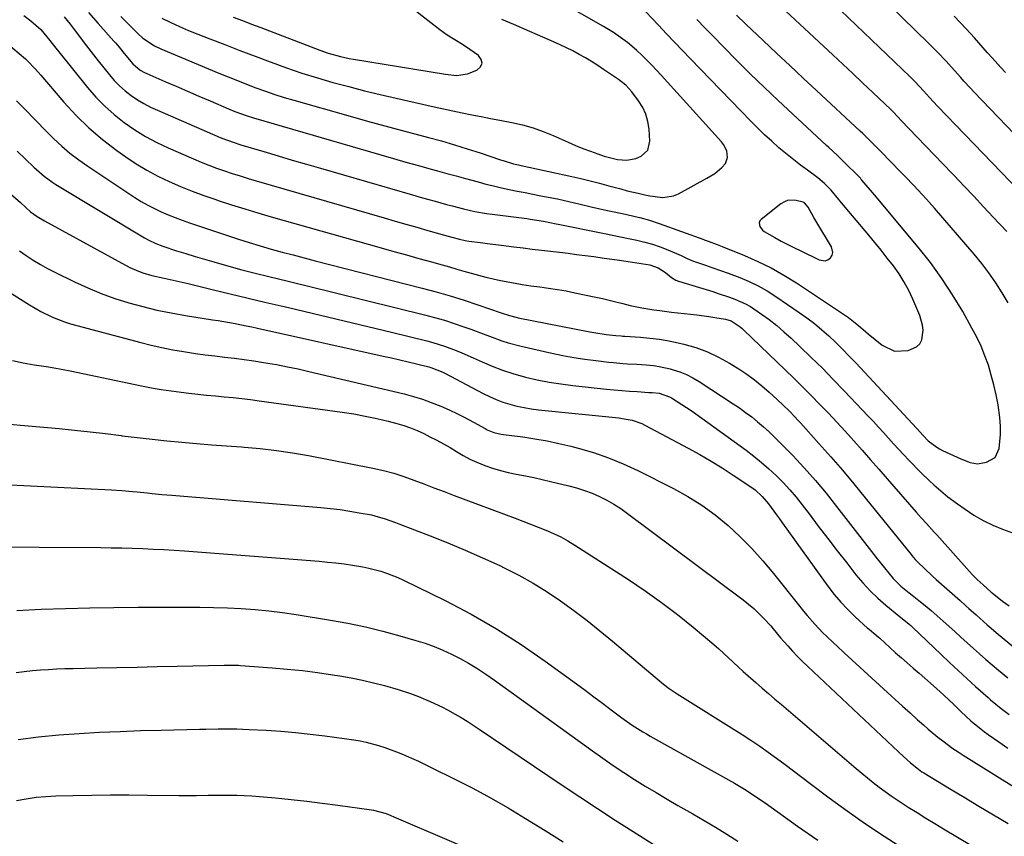
# Model space of a CAD drawing. Units: inches. Extents: x 1895343 to 1900731, y 458985 to 464306.
# Drawn here: x 1898571 to 1898922, y 459152 to 459443 of the extents above; entities that cross this region are included whole.
import ezdxf

# ---------------------------------------------------------------- set-up
doc = ezdxf.new("R2010")
doc.units = ezdxf.units.IN
doc.header["$MEASUREMENT"] = 0
for name, color, linetype in [('1', 7, 'Continuous'), ('7', 7, 'Continuous'), ('8', 7, 'Continuous')]:
    doc.layers.add(name, color=color, linetype=linetype)

msp = doc.modelspace()

# ---------------------------------------------------------------- linework, layer by layer
at = {"layer": '1', "color": 18}
msp.add_polyline3d([(1898854.22, 459372.29, 1838), (1898852.23, 459375.96, 1838), (1898850.85, 459377.49, 1838), (1898850.41, 459377.71, 1838), (1898847.92, 459378.37, 1838), (1898845.04, 459378.4, 1838), (1898843.72, 459377.91, 1838), (1898842.45, 459377.16, 1838), (1898835.47, 459371.6, 1838), (1898835.02, 459371.04, 1838), (1898834.75, 459370.43, 1838), (1898834.93, 459369.07, 1838), (1898835.88, 459367.77, 1838), (1898836.5, 459367.25, 1838), (1898840.31, 459365.12, 1838), (1898842.61, 459363.9, 1838), (1898844.93, 459362.7, 1838), (1898847.26, 459361.53, 1838), (1898849.6, 459360.37, 1838), (1898856.13, 459357.18, 1838), (1898858.23, 459356.89, 1838), (1898859.19, 459357.26, 1838), (1898860.1, 459357.9, 1838), (1898860.67, 459358.84, 1838), (1898860.97, 459359.8, 1838), (1898860.51, 459361.85, 1838), (1898855.27, 459370.48, 1838), (1898854.22, 459372.29, 1838)], dxfattribs=at)
at = {"layer": '7', "color": 18}
for points in [[(1898922.86, 459367.33, 1846), (1898918.07, 459372.44, 1846), (1898914.6, 459376.13, 1846), (1898911.12, 459379.82, 1846), (1898907.63, 459383.49, 1846), (1898904.13, 459387.17, 1846), (1898903.29, 459388.05, 1846), (1898900.21, 459391.27, 1846), (1898897.12, 459394.49, 1846), (1898894.03, 459397.71, 1846), (1898890.94, 459400.92, 1846), (1898885.3, 459406.77, 1846), (1898884.23, 459407.93, 1846), (1898882.32, 459410, 1846), (1898881.96, 459410.36, 1846), (1898881.6, 459410.71, 1846), (1898875.24, 459416.77, 1846), (1898871.69, 459420.14, 1846), (1898868.13, 459423.51, 1846), (1898864.55, 459426.86, 1846), (1898860.98, 459430.21, 1846), (1898834.14, 459455.21, 1846)], [(1898607.51, 459443.84, 1838), (1898613.5, 459437.79, 1838), (1898615.33, 459436.13, 1838), (1898619.46, 459433.4, 1838), (1898621.69, 459432.34, 1838), (1898642.43, 459423.65, 1838), (1898645.7, 459422.3, 1838), (1898648.99, 459420.98, 1838), (1898652.29, 459419.7, 1838), (1898655.61, 459418.44, 1838), (1898658.94, 459417.25, 1838), (1898662.29, 459416.1, 1838), (1898665.67, 459415.04, 1838), (1898669.07, 459414.03, 1838), (1898689.15, 459408.31, 1838), (1898695.32, 459406.57, 1838), (1898701.5, 459404.87, 1838), (1898707.69, 459403.2, 1838), (1898713.89, 459401.57, 1838), (1898717.02, 459400.76, 1838), (1898721.65, 459399.51, 1838), (1898726.25, 459398.19, 1838), (1898730.83, 459396.77, 1838), (1898735.39, 459395.28, 1838), (1898742.66, 459392.82, 1838), (1898743.57, 459392.52, 1838), (1898747.25, 459391.43, 1838), (1898749.11, 459390.97, 1838), (1898750.05, 459390.75, 1838), (1898768, 459386.85, 1838), (1898771.31, 459386.1, 1838), (1898774.61, 459385.31, 1838), (1898777.91, 459384.48, 1838), (1898781.19, 459383.6, 1838), (1898785.51, 459382.42, 1838), (1898787.75, 459381.82, 1838), (1898791.68, 459380.88, 1838), (1898794.01, 459380.31, 1838), (1898795.77, 459379.95, 1838), (1898800.48, 459379.34, 1838), (1898804.22, 459379.96, 1838), (1898806.01, 459380.72, 1838), (1898816.12, 459386.22, 1838), (1898818.92, 459387.97, 1838), (1898821.49, 459390.03, 1838), (1898822.79, 459391.47, 1838), (1898823.52, 459393.59, 1838), (1898823.18, 459396, 1838), (1898822.09, 459398.22, 1838), (1898821.33, 459399.22, 1838), (1898799.82, 459422.9, 1838), (1898796.49, 459426.46, 1838), (1898793.07, 459429.91, 1838), (1898791.05, 459431.83, 1838), (1898787.89, 459434.52, 1838), (1898786.25, 459435.79, 1838), (1898782.85, 459438.16, 1838), (1898779.31, 459440.31, 1838), (1898763.05, 459449.53, 1838)], [(1898647.5, 459443.58, 1834), (1898650.79, 459442.36, 1834), (1898654.06, 459441.13, 1834), (1898657.34, 459439.88, 1834), (1898678.36, 459431.84, 1834), (1898681.27, 459430.81, 1834), (1898685.74, 459429.57, 1834), (1898688.76, 459428.92, 1834), (1898690.28, 459428.65, 1834), (1898723.09, 459423.28, 1834), (1898727.05, 459422.8, 1834), (1898730.9, 459423.38, 1834), (1898734.25, 459424.7, 1834), (1898735.5, 459425.89, 1834), (1898736.12, 459427.15, 1834), (1898735.8, 459428.51, 1834), (1898734.86, 459429.95, 1834), (1898731.74, 459432.12, 1834), (1898729.09, 459433.87, 1834), (1898726.37, 459435.5, 1834), (1898723.67, 459437.17, 1834), (1898721.1, 459439.04, 1834), (1898705.06, 459451.62, 1834)], [(1898927.4, 459381.64, 1848), (1898898.23, 459411.92, 1848), (1898895.37, 459415.01, 1848), (1898893.26, 459417.35, 1848), (1898890.28, 459420.53, 1848), (1898889.33, 459421.49, 1848), (1898888.36, 459422.44, 1848), (1898858.37, 459451.24, 1848)], [(1898573.02, 459444.16, 1844), (1898575.51, 459442.28, 1844), (1898578.98, 459439.17, 1844), (1898581.21, 459436.59, 1844), (1898582.27, 459435.25, 1844), (1898584.39, 459432.58, 1844), (1898585.46, 459431.25, 1844), (1898595.66, 459418.53, 1844), (1898598.63, 459415.12, 1844), (1898601.76, 459411.87, 1844), (1898605.14, 459408.89, 1844), (1898608.69, 459406.07, 1844), (1898612.44, 459403.52, 1844), (1898616.28, 459401.14, 1844), (1898620.28, 459399.02, 1844), (1898624.37, 459397.07, 1844), (1898633.36, 459393.16, 1844), (1898636.08, 459392.01, 1844), (1898638.82, 459390.91, 1844), (1898641.58, 459389.88, 1844), (1898644.37, 459388.9, 1844), (1898647.17, 459387.96, 1844), (1898649.98, 459387.06, 1844), (1898652.81, 459386.19, 1844), (1898655.64, 459385.35, 1844), (1898701.28, 459372.11, 1844), (1898705.15, 459370.99, 1844), (1898709.01, 459369.88, 1844), (1898712.88, 459368.78, 1844), (1898716.74, 459367.68, 1844), (1898722.72, 459365.99, 1844), (1898725.36, 459365.25, 1844), (1898728.02, 459364.53, 1844), (1898730.04, 459364.11, 1844), (1898731.41, 459363.89, 1844), (1898735.57, 459363.33, 1844), (1898737.99, 459363.01, 1844), (1898742.85, 459362.4, 1844), (1898747.42, 459361.84, 1844), (1898750.69, 459361.45, 1844), (1898753.96, 459361.06, 1844), (1898757.22, 459360.67, 1844), (1898760.49, 459360.28, 1844), (1898763.66, 459359.91, 1844), (1898766.71, 459359.54, 1844), (1898769.75, 459359.16, 1844), (1898772.79, 459358.77, 1844), (1898775.83, 459358.36, 1844), (1898779.57, 459357.83, 1844), (1898784.24, 459357.15, 1844), (1898786.57, 459356.8, 1844), (1898795.84, 459355.37, 1844), (1898798.78, 459354.41, 1844), (1898801.41, 459352.69, 1844), (1898803.55, 459350.91, 1844), (1898805.13, 459350, 1844), (1898805.99, 459349.67, 1844), (1898818.23, 459345.89, 1844), (1898820.2, 459345.26, 1844), (1898824.12, 459343.94, 1844), (1898826.07, 459343.25, 1844), (1898829.83, 459341.59, 1844), (1898831.61, 459340.57, 1844), (1898835.54, 459337.92, 1844), (1898838.29, 459335.92, 1844), (1898840.97, 459333.83, 1844), (1898843.55, 459331.63, 1844), (1898846.08, 459329.34, 1844), (1898849.23, 459326.36, 1844), (1898853.25, 459322.5, 1844), (1898857.23, 459318.6, 1844), (1898861.14, 459314.63, 1844), (1898865.01, 459310.62, 1844), (1898873.6, 459301.58, 1844), (1898875.43, 459299.64, 1844), (1898877.24, 459297.68, 1844), (1898879.02, 459295.71, 1844), (1898880.8, 459293.72, 1844), (1898882.57, 459291.73, 1844), (1898884.37, 459289.77, 1844), (1898886.19, 459287.83, 1844), (1898888.04, 459285.91, 1844), (1898892.27, 459281.57, 1844), (1898895.35, 459278.54, 1844), (1898896.94, 459277.08, 1844), (1898900.21, 459274.25, 1844), (1898901.89, 459272.89, 1844), (1898905.35, 459270.31, 1844), (1898908.02, 459268.41, 1844), (1898911.19, 459266.34, 1844), (1898914.46, 459264.45, 1844), (1898917.87, 459262.83, 1844), (1898921.37, 459261.39, 1844), (1898925.26, 459259.97, 1844)], [(1898587.36, 459443.71, 1842), (1898589.51, 459441.04, 1842), (1898590.55, 459439.68, 1842), (1898592.77, 459436.68, 1842), (1898594.4, 459434.49, 1842), (1898596.05, 459432.32, 1842), (1898597.72, 459430.17, 1842), (1898599.41, 459428.04, 1842), (1898603.42, 459423.06, 1842), (1898605.18, 459421.03, 1842), (1898607.05, 459419.12, 1842), (1898609.07, 459417.36, 1842), (1898611.18, 459415.71, 1842), (1898613.42, 459414.21, 1842), (1898615.71, 459412.82, 1842), (1898618.09, 459411.57, 1842), (1898620.52, 459410.43, 1842), (1898642.85, 459400.78, 1842), (1898643.76, 459400.4, 1842), (1898647.44, 459399.03, 1842), (1898650.25, 459398.15, 1842), (1898658.44, 459395.72, 1842), (1898663.48, 459394.23, 1842), (1898668.53, 459392.74, 1842), (1898673.57, 459391.27, 1842), (1898678.62, 459389.8, 1842), (1898711.36, 459380.32, 1842), (1898714.04, 459379.55, 1842), (1898716.71, 459378.78, 1842), (1898719.39, 459378.03, 1842), (1898723.42, 459376.91, 1842), (1898725.43, 459376.37, 1842), (1898729.48, 459375.35, 1842), (1898733.56, 459374.46, 1842), (1898737.67, 459373.74, 1842), (1898739.74, 459373.45, 1842), (1898751.98, 459371.88, 1842), (1898753.2, 459371.71, 1842), (1898757.98, 459370.97, 1842), (1898762.53, 459370.01, 1842), (1898763.18, 459369.87, 1842), (1898779.69, 459366.54, 1842), (1898782.55, 459365.96, 1842), (1898785.42, 459365.38, 1842), (1898788.28, 459364.79, 1842), (1898791.14, 459364.2, 1842), (1898793.98, 459363.52, 1842), (1898796.78, 459362.73, 1842), (1898799.53, 459361.78, 1842), (1898802.25, 459360.72, 1842), (1898807, 459358.71, 1842), (1898809.14, 459357.66, 1842), (1898810.76, 459356.92, 1842), (1898811.32, 459356.71, 1842), (1898815.6, 459355.31, 1842), (1898818.29, 459354.4, 1842), (1898820.98, 459353.47, 1842), (1898823.65, 459352.49, 1842), (1898827.8, 459350.92, 1842), (1898831.15, 459349.5, 1842), (1898834.41, 459347.93, 1842), (1898837.56, 459346.14, 1842), (1898840.63, 459344.21, 1842), (1898848.99, 459338.52, 1842), (1898851.75, 459336.55, 1842), (1898854.44, 459334.51, 1842), (1898857.03, 459332.34, 1842), (1898859.56, 459330.1, 1842), (1898862.02, 459327.76, 1842), (1898864.44, 459325.39, 1842), (1898866.81, 459322.97, 1842), (1898869.14, 459320.51, 1842), (1898890.81, 459297.19, 1842), (1898893.09, 459294.65, 1842), (1898894.89, 459292.84, 1842), (1898897.96, 459290.48, 1842), (1898898.99, 459289.9, 1842), (1898900.04, 459289.36, 1842), (1898906.52, 459286.38, 1842), (1898909.83, 459285.02, 1842), (1898912.41, 459284.65, 1842), (1898915.65, 459285.16, 1842), (1898918.75, 459286.86, 1842), (1898920.22, 459290.08, 1842), (1898920.62, 459295.01, 1842), (1898920.66, 459298.03, 1842), (1898920.44, 459301.05, 1842), (1898919.8, 459305.55, 1842), (1898919.11, 459309.13, 1842), (1898918.32, 459312.67, 1842), (1898917.38, 459316.18, 1842), (1898916.33, 459319.66, 1842), (1898915.11, 459323.08, 1842), (1898913.75, 459326.44, 1842), (1898912.19, 459329.72, 1842), (1898910.5, 459332.93, 1842), (1898907.21, 459338.78, 1842), (1898903.61, 459344.77, 1842), (1898899.81, 459350.61, 1842), (1898895.69, 459356.24, 1842), (1898891.37, 459361.72, 1842), (1898877.63, 459378.2, 1842), (1898876.56, 459379.49, 1842), (1898874.39, 459382.04, 1842), (1898871.32, 459385.59, 1842), (1898871.1, 459385.85, 1842), (1898870.76, 459386.25, 1842), (1898870.52, 459386.51, 1842), (1898870.4, 459386.63, 1842), (1898864.66, 459392.38, 1842), (1898862.48, 459394.48, 1842), (1898859.49, 459397.18, 1842), (1898858.74, 459397.87, 1842), (1898841.5, 459413.95, 1842), (1898836.55, 459418.63, 1842), (1898831.65, 459423.35, 1842), (1898826.82, 459428.15, 1842), (1898822.03, 459432.99, 1842), (1898818.34, 459436.77, 1842), (1898815.45, 459439.77, 1842), (1898812.59, 459442.8, 1842)], [(1898622.11, 459443.19, 1836), (1898625.26, 459441.7, 1836), (1898628.43, 459440.26, 1836), (1898631.63, 459438.89, 1836), (1898634.86, 459437.58, 1836), (1898639.13, 459435.91, 1836), (1898644.51, 459433.82, 1836), (1898649.9, 459431.74, 1836), (1898655.3, 459429.68, 1836), (1898660.7, 459427.64, 1836), (1898661.03, 459427.51, 1836), (1898666.48, 459425.55, 1836), (1898671.95, 459423.69, 1836), (1898677.47, 459421.97, 1836), (1898683.02, 459420.35, 1836), (1898688.61, 459418.85, 1836), (1898694.21, 459417.4, 1836), (1898699.83, 459416.03, 1836), (1898705.47, 459414.72, 1836), (1898719.06, 459411.65, 1836), (1898722.39, 459410.91, 1836), (1898725.72, 459410.2, 1836), (1898729.05, 459409.51, 1836), (1898732.4, 459408.85, 1836), (1898735.74, 459408.2, 1836), (1898739.09, 459407.56, 1836), (1898742.43, 459406.92, 1836), (1898746.73, 459406.11, 1836), (1898750.51, 459405.26, 1836), (1898754.23, 459404.22, 1836), (1898757.87, 459402.93, 1836), (1898761.46, 459401.46, 1836), (1898766.8, 459399.04, 1836), (1898769.39, 459397.91, 1836), (1898772, 459396.83, 1836), (1898774.65, 459395.84, 1836), (1898777.31, 459394.89, 1836), (1898779.51, 459394.15, 1836), (1898784.35, 459392.97, 1836), (1898787.64, 459392.74, 1836), (1898790.8, 459393.31, 1836), (1898792.69, 459394.08, 1836), (1898795.07, 459396.3, 1836), (1898795.82, 459399.46, 1836), (1898795.56, 459403.71, 1836), (1898795.15, 459406.43, 1836), (1898794.45, 459409.03, 1836), (1898793.29, 459411.48, 1836), (1898791.84, 459413.81, 1836), (1898789.45, 459417, 1836), (1898787.26, 459419.39, 1836), (1898784.7, 459421.39, 1836), (1898779.37, 459425.01, 1836), (1898777.25, 459426.41, 1836), (1898775.09, 459427.78, 1836), (1898772.91, 459429.08, 1836), (1898770.7, 459430.34, 1836), (1898768.45, 459431.54, 1836), (1898766.18, 459432.7, 1836), (1898763.88, 459433.79, 1836), (1898761.56, 459434.83, 1836), (1898747.45, 459440.92, 1836), (1898743.15, 459442.76, 1836)], [(1898923.33, 459341.86, 1844), (1898921.2, 459345.52, 1844), (1898918.94, 459349.08, 1844), (1898916.55, 459352.55, 1844), (1898913.99, 459355.9, 1844), (1898911.32, 459359.17, 1844), (1898897.19, 459375.56, 1844), (1898894.27, 459378.86, 1844), (1898892.77, 459380.48, 1844), (1898889.74, 459383.67, 1844), (1898886.68, 459386.84, 1844), (1898885.16, 459388.42, 1844), (1898878.1, 459395.73, 1844), (1898875.35, 459398.51, 1844), (1898873.49, 459400.33, 1844), (1898871.61, 459402.13, 1844), (1898870.66, 459403.02, 1844), (1898855.16, 459417.44, 1844), (1898850.4, 459421.89, 1844), (1898845.64, 459426.34, 1844), (1898840.89, 459430.81, 1844), (1898836.14, 459435.28, 1844), (1898829.95, 459441.13, 1844), (1898826.7, 459444.26, 1844)], [(1898922.4, 459423.91, 1852), (1898920.8, 459425.64, 1852), (1898917.64, 459429.16, 1852), (1898916.07, 459430.93, 1852), (1898912.92, 459434.46, 1852), (1898911.34, 459436.22, 1852), (1898908.37, 459439.48, 1852), (1898906.29, 459441.7, 1852), (1898904.18, 459443.9, 1852)], [(1898566.8, 459434.44, 1846), (1898573.5, 459428.73, 1846), (1898574.25, 459428.07, 1846), (1898577.01, 459425.16, 1846), (1898578.97, 459422.88, 1846), (1898587.19, 459413.32, 1846), (1898591.54, 459408.62, 1846), (1898596.09, 459404.15, 1846), (1898600.96, 459400.02, 1846), (1898606.04, 459396.13, 1846), (1898609.24, 459393.85, 1846), (1898612.94, 459391.38, 1846), (1898616.73, 459389.07, 1846), (1898620.65, 459387, 1846), (1898624.66, 459385.09, 1846), (1898628.77, 459383.35, 1846), (1898632.9, 459381.69, 1846), (1898637.08, 459380.14, 1846), (1898641.28, 459378.67, 1846), (1898642.19, 459378.37, 1846), (1898646.89, 459376.83, 1846), (1898651.6, 459375.35, 1846), (1898656.32, 459373.93, 1846), (1898661.07, 459372.55, 1846), (1898700.21, 459361.48, 1846), (1898704.68, 459360.22, 1846), (1898709.16, 459358.96, 1846), (1898713.64, 459357.7, 1846), (1898718.12, 459356.45, 1846), (1898721.91, 459355.39, 1846), (1898724.5, 459354.67, 1846), (1898727.08, 459353.94, 1846), (1898729.66, 459353.2, 1846), (1898732.25, 459352.46, 1846), (1898734.83, 459351.75, 1846), (1898737.43, 459351.08, 1846), (1898740.05, 459350.48, 1846), (1898742.67, 459349.91, 1846), (1898747.24, 459349.02, 1846), (1898750.36, 459348.47, 1846), (1898753.49, 459348, 1846), (1898756.63, 459347.59, 1846), (1898759.77, 459347.17, 1846), (1898762.9, 459346.69, 1846), (1898766.02, 459346.13, 1846), (1898769.12, 459345.52, 1846), (1898776.6, 459343.95, 1846), (1898779, 459343.42, 1846), (1898783.77, 459342.28, 1846), (1898786.15, 459341.66, 1846), (1898788.84, 459340.98, 1846), (1898793.01, 459340.1, 1846), (1898797.21, 459339.43, 1846), (1898799.32, 459339.14, 1846), (1898803.55, 459338.63, 1846), (1898810.33, 459337.88, 1846), (1898812.51, 459337.63, 1846), (1898816.84, 459337.05, 1846), (1898819.01, 459336.73, 1846), (1898822.81, 459336.12, 1846), (1898824.8, 459335.5, 1846), (1898828.03, 459333.31, 1846), (1898828.67, 459332.76, 1846), (1898829.29, 459332.18, 1846), (1898843.94, 459318.09, 1846), (1898847.07, 459315.04, 1846), (1898850.19, 459311.98, 1846), (1898853.28, 459308.88, 1846), (1898856.34, 459305.77, 1846), (1898859.38, 459302.62, 1846), (1898862.38, 459299.44, 1846), (1898865.34, 459296.22, 1846), (1898868.43, 459292.79, 1846), (1898871.42, 459289.43, 1846), (1898874.39, 459286.06, 1846), (1898877.36, 459282.67, 1846), (1898880.31, 459279.28, 1846), (1898890.62, 459267.39, 1846), (1898892.43, 459265.34, 1846), (1898894.28, 459263.33, 1846), (1898897.06, 459260.3, 1846), (1898897.98, 459259.29, 1846), (1898909.6, 459246.26, 1846), (1898910.67, 459245.1, 1846), (1898912.33, 459243.43, 1846), (1898914.44, 459241.49, 1846), (1898917.32, 459238.98, 1846), (1898917.74, 459238.64, 1846), (1898921.4, 459235.78, 1846), (1898923.7, 459234.08, 1846)], [(1898570.35, 459413.82, 1848), (1898572.31, 459411.9, 1848), (1898574.23, 459409.92, 1848), (1898576.13, 459407.92, 1848), (1898578.03, 459405.94, 1848), (1898579.96, 459403.98, 1848), (1898581.91, 459402.03, 1848), (1898583.57, 459400.37, 1848), (1898586.44, 459397.7, 1848), (1898589.4, 459395.15, 1848), (1898592.5, 459392.77, 1848), (1898595.71, 459390.52, 1848), (1898612.49, 459379.44, 1848), (1898614.77, 459378.01, 1848), (1898617.09, 459376.67, 1848), (1898619.47, 459375.44, 1848), (1898621.9, 459374.29, 1848), (1898624.37, 459373.23, 1848), (1898626.87, 459372.22, 1848), (1898629.39, 459371.28, 1848), (1898631.92, 459370.38, 1848), (1898645.5, 459365.81, 1848), (1898649.36, 459364.55, 1848), (1898653.23, 459363.33, 1848), (1898657.12, 459362.17, 1848), (1898661.03, 459361.06, 1848), (1898664.95, 459359.99, 1848), (1898668.87, 459358.93, 1848), (1898672.8, 459357.89, 1848), (1898676.73, 459356.87, 1848), (1898714.82, 459347.1, 1848), (1898719.8, 459345.76, 1848), (1898724.77, 459344.34, 1848), (1898729.7, 459342.81, 1848), (1898734.61, 459341.21, 1848), (1898742.9, 459338.38, 1848), (1898745.89, 459337.39, 1848), (1898748.17, 459336.77, 1848), (1898748.94, 459336.61, 1848), (1898774.42, 459331.56, 1848), (1898775.86, 459331.29, 1848), (1898780.23, 459330.62, 1848), (1898783.77, 459330.22, 1848), (1898785.64, 459330.1, 1848), (1898786.26, 459330.06, 1848), (1898786.88, 459330.02, 1848), (1898792.45, 459329.65, 1848), (1898795.84, 459329.34, 1848), (1898799.21, 459328.93, 1848), (1898802.57, 459328.35, 1848), (1898805.9, 459327.66, 1848), (1898807.93, 459327.18, 1848), (1898812.19, 459325.97, 1848), (1898816.33, 459324.49, 1848), (1898820.31, 459322.61, 1848), (1898824.18, 459320.46, 1848), (1898827.47, 459318.42, 1848), (1898830.32, 459316.53, 1848), (1898833.08, 459314.55, 1848), (1898835.73, 459312.4, 1848), (1898838.29, 459310.15, 1848), (1898841.14, 459307.49, 1848), (1898843.27, 459305.47, 1848), (1898845.37, 459303.41, 1848), (1898847.42, 459301.3, 1848), (1898848.42, 459300.22, 1848), (1898849.42, 459299.14, 1848), (1898855.98, 459291.88, 1848), (1898860.21, 459287.12, 1848), (1898864.38, 459282.31, 1848), (1898868.47, 459277.44, 1848), (1898872.51, 459272.52, 1848), (1898888.81, 459252.29, 1848), (1898889.11, 459251.93, 1848), (1898890.33, 459250.5, 1848), (1898891.31, 459249.48, 1848), (1898893.44, 459247.44, 1848), (1898896.28, 459244.77, 1848), (1898897.72, 459243.47, 1848), (1898900.55, 459240.98, 1848), (1898902.47, 459239.29, 1848), (1898904.39, 459237.61, 1848), (1898906.3, 459235.92, 1848), (1898908.2, 459234.22, 1848), (1898909.39, 459233.17, 1848), (1898912.02, 459230.83, 1848), (1898913.33, 459229.66, 1848), (1898915.96, 459227.32, 1848), (1898917.29, 459226.17, 1848), (1898919.98, 459223.91, 1848), (1898932.67, 459213.46, 1848)], [(1898568.27, 459380.74, 1852), (1898571.74, 459377.58, 1852), (1898575.37, 459374.35, 1852), (1898577.76, 459372.61, 1852), (1898580.28, 459371.07, 1852), (1898609.21, 459355.29, 1852), (1898610.7, 459354.52, 1852), (1898613.78, 459353.19, 1852), (1898615.37, 459352.63, 1852), (1898618.59, 459351.66, 1852), (1898622.88, 459350.67, 1852), (1898625.04, 459350.21, 1852), (1898629.33, 459349.24, 1852), (1898631.48, 459348.73, 1852), (1898640, 459346.67, 1852), (1898646.4, 459345.12, 1852), (1898652.8, 459343.59, 1852), (1898659.21, 459342.07, 1852), (1898665.62, 459340.55, 1852), (1898670.16, 459339.49, 1852), (1898678.59, 459337.5, 1852), (1898687.02, 459335.49, 1852), (1898695.44, 459333.47, 1852), (1898703.87, 459331.43, 1852), (1898716.44, 459328.37, 1852), (1898718.56, 459327.81, 1852), (1898722.74, 459326.5, 1852), (1898726.83, 459324.94, 1852), (1898728.86, 459324.1, 1852), (1898732.88, 459322.33, 1852), (1898736.07, 459320.87, 1852), (1898739.69, 459319.33, 1852), (1898743.36, 459317.93, 1852), (1898747.1, 459316.72, 1852), (1898751.57, 459315.49, 1852), (1898755.75, 459314.53, 1852), (1898759.95, 459313.68, 1852), (1898764.19, 459313.02, 1852), (1898768.44, 459312.48, 1852), (1898780.43, 459311.21, 1852), (1898783.13, 459310.94, 1852), (1898785.84, 459310.69, 1852), (1898788.55, 459310.48, 1852), (1898791.26, 459310.3, 1852), (1898795.45, 459310.04, 1852), (1898796.68, 459309.96, 1852), (1898799.13, 459309.73, 1852), (1898802.81, 459308.5, 1852), (1898803.48, 459308.12, 1852), (1898807.22, 459305.77, 1852), (1898810.52, 459303.55, 1852), (1898812.14, 459302.4, 1852), (1898830.06, 459289.41, 1852), (1898832.85, 459287.29, 1852), (1898835.59, 459285.1, 1852), (1898838.23, 459282.8, 1852), (1898840.8, 459280.43, 1852), (1898843.27, 459277.94, 1852), (1898845.66, 459275.38, 1852), (1898847.91, 459272.7, 1852), (1898850.08, 459269.95, 1852), (1898852.48, 459266.76, 1852), (1898855.8, 459262.37, 1852), (1898859.14, 459258, 1852), (1898862.51, 459253.65, 1852), (1898865.89, 459249.31, 1852), (1898869.21, 459245.1, 1852), (1898871.65, 459242.2, 1852), (1898874.21, 459239.42, 1852), (1898876.94, 459236.81, 1852), (1898879.8, 459234.33, 1852), (1898884.48, 459230.52, 1852), (1898888.15, 459227.56, 1852), (1898888.74, 459227.04, 1852), (1898889.31, 459226.5, 1852), (1898899.5, 459216.76, 1852), (1898902.53, 459213.88, 1852), (1898905.59, 459211.02, 1852), (1898908.68, 459208.2, 1852), (1898911.79, 459205.4, 1852), (1898916.23, 459201.43, 1852), (1898917.14, 459200.64, 1852), (1898920.89, 459197.57, 1852), (1898923.79, 459195.39, 1852)], [(1898571.43, 459360.45, 1854), (1898573.85, 459358.75, 1854), (1898576.32, 459357.13, 1854), (1898578.84, 459355.59, 1854), (1898581.41, 459354.16, 1854), (1898584.03, 459352.79, 1854), (1898591, 459349.35, 1854), (1898595.71, 459347.19, 1854), (1898600.49, 459345.19, 1854), (1898605.36, 459343.45, 1854), (1898610.3, 459341.89, 1854), (1898615.31, 459340.55, 1854), (1898620.36, 459339.34, 1854), (1898625.44, 459338.32, 1854), (1898630.55, 459337.42, 1854), (1898640.18, 459335.91, 1854), (1898642.19, 459335.59, 1854), (1898646.18, 459334.9, 1854), (1898648.18, 459334.54, 1854), (1898652.16, 459333.76, 1854), (1898654.14, 459333.34, 1854), (1898656.13, 459332.91, 1854), (1898700.89, 459322.95, 1854), (1898703.86, 459322.28, 1854), (1898706.82, 459321.6, 1854), (1898709.78, 459320.9, 1854), (1898712.74, 459320.2, 1854), (1898717.16, 459319.13, 1854), (1898717.9, 459318.94, 1854), (1898722.16, 459317.24, 1854), (1898722.84, 459316.89, 1854), (1898736.44, 459309.66, 1854), (1898738.76, 459308.52, 1854), (1898741.12, 459307.48, 1854), (1898743.54, 459306.59, 1854), (1898746.01, 459305.8, 1854), (1898748.52, 459305.16, 1854), (1898751.04, 459304.61, 1854), (1898753.59, 459304.19, 1854), (1898756.16, 459303.85, 1854), (1898784.8, 459300.92, 1854), (1898786, 459300.77, 1854), (1898789.54, 459300.11, 1854), (1898792.93, 459298.95, 1854), (1898794, 459298.42, 1854), (1898809.46, 459290.21, 1854), (1898813.56, 459287.94, 1854), (1898817.62, 459285.6, 1854), (1898821.6, 459283.14, 1854), (1898825.54, 459280.59, 1854), (1898831.41, 459276.68, 1854), (1898833.29, 459275.31, 1854), (1898835.86, 459272.98, 1854), (1898838.11, 459270.32, 1854), (1898840.95, 459266.42, 1854), (1898842, 459264.97, 1854), (1898843.05, 459263.52, 1854), (1898859.23, 459241.05, 1854), (1898861.46, 459238.15, 1854), (1898863.81, 459235.35, 1854), (1898866.33, 459232.7, 1854), (1898868.96, 459230.16, 1854), (1898873.36, 459226.17, 1854), (1898873.89, 459225.71, 1854), (1898875.5, 459224.34, 1854), (1898877.11, 459222.98, 1854), (1898877.64, 459222.51, 1854), (1898881.26, 459219.23, 1854), (1898883.32, 459217.38, 1854), (1898885.39, 459215.55, 1854), (1898887.48, 459213.73, 1854), (1898889.58, 459211.93, 1854), (1898891.67, 459210.12, 1854), (1898893.76, 459208.31, 1854), (1898895.83, 459206.47, 1854), (1898897.88, 459204.62, 1854), (1898900.45, 459202.27, 1854), (1898903.87, 459199.06, 1854), (1898906.7, 459196.35, 1854), (1898910.14, 459193.16, 1854), (1898913.74, 459190.15, 1854), (1898914.99, 459189.21, 1854), (1898916.26, 459188.3, 1854), (1898920.1, 459185.65, 1854), (1898923.31, 459183.45, 1854)], [(1898563.97, 459348.13, 1856), (1898575.01, 459341.18, 1856), (1898578.99, 459338.87, 1856), (1898583.13, 459336.85, 1856), (1898587.41, 459335.16, 1856), (1898589.59, 459334.45, 1856), (1898591.8, 459333.81, 1856), (1898614.57, 459327.77, 1856), (1898618.35, 459326.83, 1856), (1898622.14, 459325.97, 1856), (1898625.96, 459325.23, 1856), (1898629.79, 459324.56, 1856), (1898634.03, 459323.92, 1856), (1898637.49, 459323.43, 1856), (1898640.97, 459322.99, 1856), (1898644.44, 459322.58, 1856), (1898647.92, 459322.17, 1856), (1898651.4, 459321.72, 1856), (1898654.86, 459321.22, 1856), (1898658.32, 459320.69, 1856), (1898662.96, 459319.9, 1856), (1898666.8, 459319.18, 1856), (1898670.61, 459318.38, 1856), (1898674.42, 459317.52, 1856), (1898708.38, 459309.46, 1856), (1898711.64, 459308.59, 1856), (1898714.86, 459307.62, 1856), (1898718.03, 459306.48, 1856), (1898721.44, 459305.11, 1856), (1898724.38, 459303.79, 1856), (1898727.3, 459302.41, 1856), (1898730.17, 459300.94, 1856), (1898733.02, 459299.42, 1856), (1898737.15, 459297.12, 1856), (1898737.92, 459296.73, 1856), (1898740.33, 459295.78, 1856), (1898742.86, 459295.18, 1856), (1898743.71, 459295.05, 1856), (1898750.63, 459294.17, 1856), (1898754.93, 459293.54, 1856), (1898759.21, 459292.8, 1856), (1898763.45, 459291.89, 1856), (1898767.68, 459290.87, 1856), (1898770.28, 459290.19, 1856), (1898775.73, 459288.58, 1856), (1898781.1, 459286.75, 1856), (1898786.33, 459284.58, 1856), (1898791.49, 459282.2, 1856), (1898804.21, 459275.81, 1856), (1898809.37, 459272.97, 1856), (1898814.36, 459269.87, 1856), (1898819.09, 459266.4, 1856), (1898823.66, 459262.68, 1856), (1898827.98, 459258.65, 1856), (1898832.15, 459254.48, 1856), (1898836.09, 459250.1, 1856), (1898839.88, 459245.57, 1856), (1898849.22, 459233.78, 1856), (1898850.52, 459232.18, 1856), (1898851.85, 459230.59, 1856), (1898854.6, 459227.5, 1856), (1898857.46, 459224.5, 1856), (1898858.69, 459223.28, 1856), (1898861.2, 459220.91, 1856), (1898862.46, 459219.73, 1856), (1898865, 459217.38, 1856), (1898880.39, 459203.24, 1856), (1898883.06, 459200.79, 1856), (1898885.74, 459198.36, 1856), (1898888.44, 459195.94, 1856), (1898891.14, 459193.53, 1856), (1898893.23, 459191.68, 1856), (1898894.91, 459190.22, 1856), (1898898.35, 459187.37, 1856), (1898900.1, 459185.98, 1856), (1898903.69, 459183.34, 1856), (1898905.54, 459182.09, 1856), (1898907.42, 459180.89, 1856), (1898937.58, 459162.1, 1856)], [(1898568.93, 459321.4, 1858), (1898572.77, 459320.49, 1858), (1898576.68, 459319.85, 1858), (1898579.23, 459319.49, 1858), (1898581.8, 459319.1, 1858), (1898584.37, 459318.67, 1858), (1898586.93, 459318.2, 1858), (1898589.49, 459317.69, 1858), (1898614.85, 459312.37, 1858), (1898618.36, 459311.68, 1858), (1898621.89, 459311.06, 1858), (1898625.43, 459310.54, 1858), (1898628.98, 459310.08, 1858), (1898631.75, 459309.76, 1858), (1898634.88, 459309.41, 1858), (1898638.01, 459309.08, 1858), (1898641.14, 459308.77, 1858), (1898644.28, 459308.48, 1858), (1898647.45, 459308.18, 1858), (1898650.54, 459307.85, 1858), (1898653.62, 459307.48, 1858), (1898656.7, 459307.08, 1858), (1898686.28, 459302.99, 1858), (1898690.4, 459302.35, 1858), (1898694.5, 459301.61, 1858), (1898698.58, 459300.73, 1858), (1898702.63, 459299.76, 1858), (1898705.72, 459298.96, 1858), (1898708.19, 459298.24, 1858), (1898710.62, 459297.41, 1858), (1898713, 459296.44, 1858), (1898715.34, 459295.37, 1858), (1898717.54, 459294.27, 1858), (1898719.96, 459293.03, 1858), (1898722.35, 459291.73, 1858), (1898724.69, 459290.37, 1858), (1898727.02, 459288.96, 1858), (1898729.35, 459287.59, 1858), (1898731.74, 459286.31, 1858), (1898734.2, 459285.18, 1858), (1898737.08, 459284.01, 1858), (1898739.83, 459283.05, 1858), (1898742.6, 459282.2, 1858), (1898745.42, 459281.5, 1858), (1898748.27, 459280.9, 1858), (1898751.5, 459280.29, 1858), (1898754.47, 459279.69, 1858), (1898757.44, 459279.04, 1858), (1898760.4, 459278.36, 1858), (1898766.95, 459276.8, 1858), (1898769.76, 459276.04, 1858), (1898772.52, 459275.16, 1858), (1898775.23, 459274.12, 1858), (1898777.9, 459272.96, 1858), (1898780.49, 459271.64, 1858), (1898783.03, 459270.22, 1858), (1898785.47, 459268.65, 1858), (1898787.85, 459266.98, 1858), (1898829.03, 459236.25, 1858), (1898830.99, 459234.7, 1858), (1898832.88, 459233.08, 1858), (1898836.42, 459229.57, 1858), (1898838.88, 459226.89, 1858), (1898839.78, 459225.87, 1858), (1898842.37, 459222.7, 1858), (1898844.89, 459219.85, 1858), (1898846.63, 459217.95, 1858), (1898848.4, 459216.07, 1858), (1898850.22, 459214.24, 1858), (1898852.08, 459212.44, 1858), (1898884.33, 459182.1, 1858), (1898886.1, 459180.45, 1858), (1898888.59, 459178.17, 1858), (1898892.08, 459175.42, 1858), (1898892.7, 459175.01, 1858), (1898893.33, 459174.62, 1858), (1898902.49, 459169.06, 1858), (1898907.71, 459165.91, 1858), (1898912.94, 459162.77, 1858), (1898918.19, 459159.65, 1858), (1898923.44, 459156.55, 1858)], [(1898555.98, 459277.74, 1862), (1898604.22, 459275.37, 1862), (1898607.85, 459275.14, 1862), (1898611.61, 459274.81, 1862), (1898613.36, 459274.64, 1862), (1898616.85, 459274.28, 1862), (1898618.6, 459274.09, 1862), (1898622.1, 459273.74, 1862), (1898623.85, 459273.58, 1862), (1898625.6, 459273.43, 1862), (1898678.67, 459269.05, 1862), (1898682.12, 459268.71, 1862), (1898685.55, 459268.3, 1862), (1898688.97, 459267.79, 1862), (1898692.39, 459267.2, 1862), (1898696.68, 459266.39, 1862), (1898697.93, 459266.13, 1862), (1898701.61, 459265.07, 1862), (1898705.22, 459263.75, 1862), (1898706.41, 459263.29, 1862), (1898717.64, 459258.96, 1862), (1898723.89, 459256.47, 1862), (1898730.1, 459253.89, 1862), (1898736.25, 459251.17, 1862), (1898742.37, 459248.37, 1862), (1898743.95, 459247.62, 1862), (1898749.17, 459244.98, 1862), (1898754.27, 459242.16, 1862), (1898759.22, 459239.08, 1862), (1898764.07, 459235.82, 1862), (1898768.79, 459232.36, 1862), (1898773.45, 459228.83, 1862), (1898778.03, 459225.19, 1862), (1898782.55, 459221.47, 1862), (1898799.99, 459206.76, 1862), (1898800.66, 459206.22, 1862), (1898802.72, 459204.65, 1862), (1898804.86, 459203.21, 1862), (1898805.58, 459202.74, 1862), (1898828.69, 459188.26, 1862), (1898831.82, 459186.24, 1862), (1898834.92, 459184.17, 1862), (1898837.96, 459182.03, 1862), (1898840.96, 459179.83, 1862), (1898843.94, 459177.59, 1862), (1898846.92, 459175.35, 1862), (1898849.89, 459173.11, 1862), (1898852.87, 459170.87, 1862), (1898859.64, 459165.77, 1862), (1898866.06, 459161.06, 1862), (1898872.56, 459156.48, 1862), (1898879.18, 459152.07, 1862), (1898885.89, 459147.79, 1862)], [(1898556.35, 459255.05, 1864), (1898600.37, 459254.79, 1864), (1898604.1, 459254.75, 1864), (1898607.83, 459254.68, 1864), (1898611.56, 459254.58, 1864), (1898615.29, 459254.45, 1864), (1898619.02, 459254.28, 1864), (1898622.75, 459254.08, 1864), (1898626.47, 459253.84, 1864), (1898630.19, 459253.58, 1864), (1898678.15, 459249.92, 1864), (1898681.11, 459249.66, 1864), (1898684.07, 459249.36, 1864), (1898687.03, 459248.98, 1864), (1898689.97, 459248.57, 1864), (1898693.7, 459247.95, 1864), (1898695.83, 459247.52, 1864), (1898700.02, 459246.41, 1864), (1898702.09, 459245.74, 1864), (1898706.12, 459244.15, 1864), (1898708.09, 459243.23, 1864), (1898722.94, 459235.91, 1864), (1898732.18, 459231.06, 1864), (1898741.24, 459225.9, 1864), (1898750.01, 459220.28, 1864), (1898758.6, 459214.36, 1864), (1898769.68, 459206.29, 1864), (1898772.81, 459204, 1864), (1898775.92, 459201.7, 1864), (1898779.01, 459199.38, 1864), (1898782.1, 459197.04, 1864), (1898785.87, 459194.17, 1864), (1898789.54, 459191.57, 1864), (1898793.36, 459189.21, 1864), (1898794.65, 459188.45, 1864), (1898795.96, 459187.71, 1864), (1898825.96, 459170.99, 1864), (1898830.14, 459168.48, 1864), (1898834.18, 459165.76, 1864), (1898836.84, 459163.89, 1864), (1898848.43, 459155.66, 1864), (1898855.6, 459150.69, 1864)], [(1898570.51, 459232.42, 1866), (1898579.14, 459232.86, 1866), (1898587.78, 459233.15, 1866), (1898596.42, 459233.38, 1866), (1898605.06, 459233.52, 1866), (1898613.71, 459233.59, 1866), (1898630.65, 459233.64, 1866), (1898635.58, 459233.61, 1866), (1898640.5, 459233.52, 1866), (1898645.43, 459233.34, 1866), (1898650.35, 459233.11, 1866), (1898655.26, 459232.75, 1866), (1898660.17, 459232.3, 1866), (1898665.05, 459231.69, 1866), (1898669.92, 459230.97, 1866), (1898682.08, 459229, 1866), (1898688.33, 459227.86, 1866), (1898694.56, 459226.58, 1866), (1898700.73, 459225.07, 1866), (1898706.87, 459223.4, 1866), (1898712.53, 459221.76, 1866), (1898715.79, 459220.72, 1866), (1898719, 459219.58, 1866), (1898722.15, 459218.28, 1866), (1898725.26, 459216.87, 1866), (1898728.3, 459215.32, 1866), (1898731.29, 459213.67, 1866), (1898734.19, 459211.89, 1866), (1898737.05, 459210.01, 1866), (1898737.46, 459209.73, 1866), (1898740.47, 459207.63, 1866), (1898743.48, 459205.52, 1866), (1898746.47, 459203.39, 1866), (1898749.45, 459201.25, 1866), (1898775.38, 459182.43, 1866), (1898779.07, 459179.82, 1866), (1898782.78, 459177.25, 1866), (1898786.55, 459174.75, 1866), (1898790.34, 459172.3, 1866), (1898794.18, 459169.92, 1866), (1898798.04, 459167.57, 1866), (1898801.93, 459165.27, 1866), (1898805.84, 459163.01, 1866), (1898811.1, 459160.02, 1866), (1898815.15, 459157.67, 1866), (1898819.18, 459155.28, 1866), (1898823.18, 459152.83, 1866), (1898827.14, 459150.34, 1866)], [(1898570.27, 459210.34, 1868), (1898573.13, 459210.7, 1868), (1898576.01, 459210.99, 1868), (1898578.88, 459211.24, 1868), (1898581.77, 459211.44, 1868), (1898584.65, 459211.6, 1868), (1898587.54, 459211.72, 1868), (1898590.43, 459211.8, 1868), (1898598.96, 459211.98, 1868), (1898606.11, 459212.13, 1868), (1898613.27, 459212.28, 1868), (1898620.42, 459212.43, 1868), (1898627.58, 459212.59, 1868), (1898644.23, 459212.96, 1868), (1898644.97, 459212.97, 1868), (1898647.18, 459212.97, 1868), (1898649.38, 459212.89, 1868), (1898650.12, 459212.84, 1868), (1898661.34, 459212.02, 1868), (1898666.73, 459211.56, 1868), (1898672.11, 459211.01, 1868), (1898677.48, 459210.32, 1868), (1898682.83, 459209.54, 1868), (1898685.5, 459209.11, 1868), (1898689.49, 459208.41, 1868), (1898693.47, 459207.61, 1868), (1898697.42, 459206.68, 1868), (1898701.35, 459205.66, 1868), (1898706.26, 459204.28, 1868), (1898710.59, 459202.9, 1868), (1898713.41, 459201.81, 1868), (1898717.6, 459200.03, 1868), (1898722.02, 459197.95, 1868), (1898723.77, 459197.04, 1868), (1898726.46, 459195.54, 1868), (1898728.65, 459194.27, 1868), (1898730.81, 459192.96, 1868), (1898732.95, 459191.6, 1868), (1898735.06, 459190.21, 1868), (1898764.57, 459170.27, 1868), (1898770.86, 459166.07, 1868), (1898777.17, 459161.89, 1868), (1898783.52, 459157.77, 1868), (1898789.89, 459153.69, 1868), (1898799.21, 459147.78, 1868)], [(1898570.37, 459164.79, 1872), (1898573.84, 459165.41, 1872), (1898577.33, 459165.91, 1872), (1898580.83, 459166.22, 1872), (1898584.35, 459166.41, 1872), (1898590.52, 459166.58, 1872), (1898597.14, 459166.72, 1872), (1898603.76, 459166.8, 1872), (1898610.38, 459166.79, 1872), (1898616.99, 459166.73, 1872), (1898628.09, 459166.56, 1872), (1898632.28, 459166.53, 1872), (1898634.38, 459166.55, 1872), (1898638.58, 459166.62, 1872), (1898640.68, 459166.66, 1872), (1898644.88, 459166.7, 1872), (1898646.07, 459166.71, 1872), (1898648.76, 459166.68, 1872), (1898651.45, 459166.61, 1872), (1898654.14, 459166.45, 1872), (1898656.82, 459166.24, 1872), (1898662.57, 459165.71, 1872), (1898668.12, 459165.16, 1872), (1898673.66, 459164.56, 1872), (1898679.2, 459163.88, 1872), (1898684.73, 459163.16, 1872), (1898696.7, 459161.5, 1872), (1898697.46, 459161.37, 1872), (1898701.91, 459160.1, 1872), (1898706.29, 459158.29, 1872), (1898737.39, 459145, 1872)]]:
    msp.add_polyline3d(points, dxfattribs=at)
at = {"layer": '8', "color": 18}
for points in [[(1898943.12, 459383.73, 1850), (1898911.14, 459417.06, 1850), (1898909.97, 459418.3, 1850), (1898907.65, 459420.82, 1850), (1898906.51, 459422.09, 1850), (1898904.23, 459424.64, 1850), (1898901.28, 459427.89, 1850), (1898898.27, 459431.09, 1850), (1898895.17, 459434.21, 1850), (1898857.3, 459471.18, 1850)], [(1898596.03, 459445.21, 1840), (1898599.46, 459441.35, 1840), (1898605.03, 459435.09, 1840), (1898605.66, 459434.37, 1840), (1898606.91, 459432.9, 1840), (1898608.72, 459430.65, 1840), (1898611.72, 459426.98, 1840), (1898614.41, 459424.76, 1840), (1898615.93, 459423.9, 1840), (1898616.72, 459423.53, 1840), (1898623.17, 459420.72, 1840), (1898627.2, 459418.97, 1840), (1898631.24, 459417.22, 1840), (1898635.28, 459415.48, 1840), (1898639.32, 459413.75, 1840), (1898645.85, 459410.96, 1840), (1898648.05, 459410.05, 1840), (1898652.5, 459408.42, 1840), (1898654.77, 459407.72, 1840), (1898700.11, 459394.53, 1840), (1898704.56, 459393.25, 1840), (1898709.01, 459391.98, 1840), (1898713.47, 459390.73, 1840), (1898717.94, 459389.51, 1840), (1898720.21, 459388.89, 1840), (1898723.54, 459387.98, 1840), (1898726.87, 459387.07, 1840), (1898730.2, 459386.15, 1840), (1898734.69, 459384.92, 1840), (1898737.44, 459384.19, 1840), (1898740.21, 459383.5, 1840), (1898742.99, 459382.86, 1840), (1898745.78, 459382.26, 1840), (1898748.58, 459381.7, 1840), (1898751.38, 459381.13, 1840), (1898754.18, 459380.58, 1840), (1898756.98, 459380.03, 1840), (1898762.9, 459378.87, 1840), (1898766.95, 459378.02, 1840), (1898770.97, 459377.06, 1840), (1898774.99, 459376.09, 1840), (1898779.03, 459375.18, 1840), (1898785.37, 459373.81, 1840), (1898787.1, 459373.43, 1840), (1898790.57, 459372.65, 1840), (1898792.29, 459372.24, 1840), (1898795.72, 459371.31, 1840), (1898799.09, 459370.19, 1840), (1898815.02, 459364.42, 1840), (1898815.21, 459364.35, 1840), (1898816.56, 459363.81, 1840), (1898819.78, 459362.66, 1840), (1898821.56, 459361.96, 1840), (1898829.52, 459358.73, 1840), (1898834.31, 459356.62, 1840), (1898839.01, 459354.32, 1840), (1898843.56, 459351.74, 1840), (1898848.01, 459348.98, 1840), (1898866.57, 459336.67, 1840), (1898870.15, 459333.88, 1840), (1898872.71, 459331.63, 1840), (1898873.58, 459330.9, 1840), (1898878.51, 459326.78, 1840), (1898882.9, 459324.69, 1840), (1898887.75, 459324.97, 1840), (1898890.79, 459326.28, 1840), (1898891.96, 459327.32, 1840), (1898892.68, 459328.7, 1840), (1898893.09, 459332.15, 1840), (1898892.92, 459333.96, 1840), (1898891.89, 459337.45, 1840), (1898889.47, 459343.15, 1840), (1898888, 459346.26, 1840), (1898886.39, 459349.28, 1840), (1898884.56, 459352.18, 1840), (1898882.51, 459355.08, 1840), (1898880.36, 459357.86, 1840), (1898878.19, 459360.61, 1840), (1898875.97, 459363.33, 1840), (1898873.73, 459366.02, 1840), (1898863.47, 459378.16, 1840), (1898863.08, 459378.63, 1840), (1898860.4, 459381.95, 1840), (1898857.98, 459384.37, 1840), (1898855.64, 459386.38, 1840), (1898851.96, 459389.08, 1840), (1898849.49, 459390.89, 1840), (1898847.07, 459392.75, 1840), (1898844.69, 459394.67, 1840), (1898841.77, 459397.13, 1840), (1898839.2, 459399.4, 1840), (1898836.67, 459401.72, 1840), (1898834.21, 459404.11, 1840), (1898831.78, 459406.55, 1840), (1898810.33, 459428.75, 1840), (1898807.47, 459431.72, 1840), (1898804.62, 459434.7, 1840), (1898801.77, 459437.69, 1840), (1898798.94, 459440.69, 1840), (1898794.4, 459445.52, 1840)], [(1898570.63, 459395.93, 1850), (1898576.52, 459390.23, 1850), (1898577.43, 459389.37, 1850), (1898580.25, 459386.93, 1850), (1898583.27, 459384.75, 1850), (1898584.32, 459384.08, 1850), (1898615.92, 459365.03, 1850), (1898617.49, 459364.15, 1850), (1898619.94, 459363, 1850), (1898622.47, 459362.05, 1850), (1898627.35, 459360.46, 1850), (1898630.65, 459359.41, 1850), (1898633.96, 459358.38, 1850), (1898637.29, 459357.4, 1850), (1898640.62, 459356.45, 1850), (1898647.62, 459354.49, 1850), (1898650.52, 459353.7, 1850), (1898653.42, 459352.93, 1850), (1898656.32, 459352.19, 1850), (1898659.23, 459351.47, 1850), (1898660.21, 459351.23, 1850), (1898663.61, 459350.41, 1850), (1898667.01, 459349.58, 1850), (1898670.41, 459348.75, 1850), (1898673.81, 459347.92, 1850), (1898715.65, 459337.64, 1850), (1898719.18, 459336.71, 1850), (1898722.7, 459335.71, 1850), (1898726.18, 459334.59, 1850), (1898729.64, 459333.4, 1850), (1898732.06, 459332.53, 1850), (1898736.51, 459330.89, 1850), (1898738.73, 459330.04, 1850), (1898743.17, 459328.39, 1850), (1898745.42, 459327.65, 1850), (1898750, 459326.44, 1850), (1898760.91, 459324, 1850), (1898764.81, 459323.19, 1850), (1898768.71, 459322.47, 1850), (1898772.64, 459321.87, 1850), (1898776.58, 459321.35, 1850), (1898781.17, 459320.83, 1850), (1898782.83, 459320.65, 1850), (1898786.16, 459320.35, 1850), (1898787.83, 459320.24, 1850), (1898791.16, 459320.03, 1850), (1898794.49, 459319.81, 1850), (1898797.18, 459319.57, 1850), (1898799.16, 459319.29, 1850), (1898803.07, 459318.4, 1850), (1898804.13, 459318.1, 1850), (1898806.55, 459317.3, 1850), (1898808.91, 459316.35, 1850), (1898811.17, 459315.19, 1850), (1898813.37, 459313.9, 1850), (1898825.46, 459306, 1850), (1898827.71, 459304.48, 1850), (1898829.91, 459302.91, 1850), (1898832.07, 459301.27, 1850), (1898834.18, 459299.57, 1850), (1898836.24, 459297.81, 1850), (1898838.26, 459296, 1850), (1898840.21, 459294.13, 1850), (1898842.13, 459292.21, 1850), (1898846.68, 459287.52, 1850), (1898850.76, 459283.16, 1850), (1898854.75, 459278.71, 1850), (1898858.58, 459274.13, 1850), (1898862.31, 459269.47, 1850), (1898875.53, 459252.37, 1850), (1898876.79, 459250.75, 1850), (1898879.34, 459247.53, 1850), (1898882.43, 459243.76, 1850), (1898885.17, 459241.08, 1850), (1898888.15, 459238.64, 1850), (1898889.16, 459237.85, 1850), (1898891.6, 459235.95, 1850), (1898893.82, 459234.19, 1850), (1898896, 459232.39, 1850), (1898898.15, 459230.54, 1850), (1898900.26, 459228.66, 1850), (1898904.39, 459224.9, 1850), (1898906.59, 459222.9, 1850), (1898908.79, 459220.91, 1850), (1898911, 459218.92, 1850), (1898913.22, 459216.94, 1850), (1898915.45, 459214.98, 1850), (1898917.7, 459213.05, 1850), (1898919.99, 459211.15, 1850), (1898923.28, 459208.48, 1850)], [(1898566.82, 459298.82, 1860), (1898571.81, 459298.36, 1860), (1898585.51, 459297.13, 1860), (1898591.03, 459296.6, 1860), (1898596.56, 459296.03, 1860), (1898602.07, 459295.38, 1860), (1898607.58, 459294.68, 1860), (1898608.03, 459294.62, 1860), (1898613.31, 459293.96, 1860), (1898618.6, 459293.34, 1860), (1898623.89, 459292.8, 1860), (1898629.19, 459292.3, 1860), (1898634.49, 459291.86, 1860), (1898639.8, 459291.42, 1860), (1898645.1, 459291.02, 1860), (1898650.41, 459290.63, 1860), (1898651.36, 459290.56, 1860), (1898657.14, 459290.04, 1860), (1898662.89, 459289.39, 1860), (1898668.61, 459288.52, 1860), (1898674.32, 459287.52, 1860), (1898697.24, 459283.05, 1860), (1898700.96, 459282.22, 1860), (1898704.65, 459281.26, 1860), (1898708.27, 459280.11, 1860), (1898711.86, 459278.82, 1860), (1898715.42, 459277.44, 1860), (1898718.98, 459276.08, 1860), (1898722.55, 459274.72, 1860), (1898726.13, 459273.38, 1860), (1898747.92, 459265.22, 1860), (1898750.65, 459264.19, 1860), (1898753.38, 459263.15, 1860), (1898756.1, 459262.09, 1860), (1898758.82, 459261.02, 1860), (1898761.49, 459259.86, 1860), (1898764.12, 459258.61, 1860), (1898766.66, 459257.2, 1860), (1898769.16, 459255.7, 1860), (1898788.2, 459243.43, 1860), (1898794.14, 459239.44, 1860), (1898799.97, 459235.3, 1860), (1898805.64, 459230.94, 1860), (1898811.2, 459226.43, 1860), (1898818.55, 459220.24, 1860), (1898820.34, 459218.7, 1860), (1898823.86, 459215.55, 1860), (1898827.31, 459212.33, 1860), (1898829.05, 459210.73, 1860), (1898832.59, 459207.6, 1860), (1898833.55, 459206.77, 1860), (1898835.81, 459204.81, 1860), (1898838.09, 459202.85, 1860), (1898840.36, 459200.9, 1860), (1898842.64, 459198.95, 1860), (1898869.25, 459176.17, 1860), (1898871.27, 459174.48, 1860), (1898873.3, 459172.8, 1860), (1898875.36, 459171.16, 1860), (1898877.43, 459169.54, 1860), (1898879.54, 459167.97, 1860), (1898881.68, 459166.43, 1860), (1898883.86, 459164.96, 1860), (1898887.84, 459162.41, 1860), (1898890.97, 459160.46, 1860), (1898894.1, 459158.52, 1860), (1898897.25, 459156.6, 1860), (1898900.41, 459154.7, 1860), (1898935.28, 459133.88, 1860)], [(1898570.94, 459186.46, 1870), (1898578.16, 459187.41, 1870), (1898585.4, 459188.12, 1870), (1898592.67, 459188.67, 1870), (1898599.95, 459189.06, 1870), (1898607.23, 459189.39, 1870), (1898614.52, 459189.64, 1870), (1898621.81, 459189.83, 1870), (1898635.49, 459190.12, 1870), (1898637.7, 459190.17, 1870), (1898642.13, 459190.25, 1870), (1898644.34, 459190.28, 1870), (1898648.76, 459190.26, 1870), (1898650.98, 459190.19, 1870), (1898653.19, 459190.1, 1870), (1898659.25, 459189.77, 1870), (1898664.49, 459189.43, 1870), (1898669.72, 459188.99, 1870), (1898674.94, 459188.43, 1870), (1898680.15, 459187.78, 1870), (1898690.41, 459186.37, 1870), (1898692.65, 459186.01, 1870), (1898694.88, 459185.57, 1870), (1898699.26, 459184.4, 1870), (1898701.42, 459183.69, 1870), (1898705.68, 459182.12, 1870), (1898707.78, 459181.26, 1870), (1898710.99, 459179.86, 1870), (1898713.43, 459178.75, 1870), (1898715.85, 459177.61, 1870), (1898718.26, 459176.44, 1870), (1898726.38, 459172.41, 1870), (1898732.79, 459169.12, 1870), (1898739.14, 459165.71, 1870), (1898745.38, 459162.11, 1870), (1898751.55, 459158.4, 1870), (1898758.51, 459154.08, 1870), (1898764.94, 459150.08, 1870)]]:
    msp.add_polyline3d(points, dxfattribs=at)

doc.saveas('drawing.dxf')
